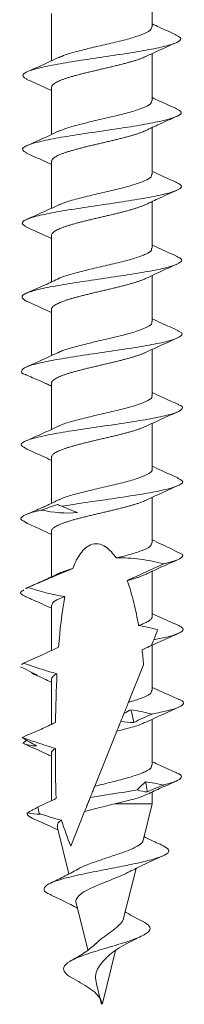
# Model space of a CAD drawing. Units: millimetres. Extents: x 36 to 123, y 47 to 191.
# Drawn here: x 117 to 122, y 65 to 94 of the extents above; entities that cross this region are included whole.
import ezdxf

# ---------------------------------------------------------------- set-up
doc = ezdxf.new("R2010")
doc.units = ezdxf.units.MM

msp = doc.modelspace()

# ---------------------------------------------------------------- linework, layer by layer
at = {"color": 7, "linetype": 'Continuous', "lineweight": 15}
for p, q in [((121.13, 93.628), (121.13, 95.038)), ((118.13, 94.027), (118.13, 92.62)), ((121.13, 91.431), (121.13, 92.834)), ((118.13, 91.823), (118.13, 90.424)), ((121.13, 89.235), (121.13, 90.63)), ((118.13, 89.619), (118.13, 88.227)), ((121.13, 87.039), (121.13, 88.427)), ((118.13, 87.415), (118.13, 86.031)), ((121.13, 84.842), (121.13, 86.223)), ((118.13, 85.212), (118.13, 83.835)), ((121.13, 82.646), (121.13, 84.019)), ((118.13, 83.008), (118.13, 81.639)), ((121.13, 80.45), (121.13, 81.815)), ((118.13, 80.804), (118.13, 79.436)), ((121.13, 78.254), (121.13, 79.612)), ((118.13, 78.6), (118.13, 77.245)), ((121.493, 78.177), (121.446, 78.198)), ((121.13, 76.058), (121.13, 77.408)), ((117.382, 76.898), (117.425, 76.924)), ((118.13, 76.396), (118.13, 75.049)), ((120.829, 75.068), (120.989, 75.145)), ((121.13, 73.861), (121.13, 75.206)), ((117.254, 74.64), (117.235, 74.632)), ((120.426, 73.508), (120.876, 74.626)), ((118.13, 74.193), (118.13, 72.848)), ((121.13, 71.635), (121.13, 73)), ((119.419, 71.005), (120.079, 72.646)), ((117.255, 72.454), (117.269, 72.459)), ((117.337, 72.265), (117.279, 72.284)), ((118.13, 71.989), (118.13, 70.573)), ((121.13, 70.481), (121.13, 70.835)), ((120.014, 70.481), (121.13, 70.481)), ((120.857, 69.385), (121.13, 70.481)), ((118.701, 69.222), (119.115, 70.25)), ((118.299, 69.802), (118.65, 68.394)), ((120.279, 67.069), (120.65, 68.555)), ((118.866, 67.528), (119.216, 66.126)), ((119.657, 64.573), (120.041, 66.113)), ((119.466, 65.122), (119.6, 64.583)), ((119.6, 64.583), (119.618, 64.512)), ((119.642, 64.512), (119.657, 64.573))]:
    msp.add_line(p, q, dxfattribs=at)
for points, knots in [([(121.121, 93.628), (121.111, 93.592), (121.09, 93.516), (120.843, 93.4), (120.46, 93.278), (119.973, 93.158), (119.445, 93.036), (118.944, 92.916), (118.55, 92.806), (118.402, 92.738), (118.342, 92.71)], [0, 0, 0, 0, 0.116484, 0.24849, 0.38044, 0.512446, 0.644397, 0.776401, 0.908353, 1, 1, 1, 1]), ([(121.841, 93.397), (121.673, 93.47), (121.433, 93.576), (121.2, 93.685), (121.13, 93.718)], [0, 0, 0, 0, 0.701986, 1, 1, 1, 1]), ([(117.402, 92.074), (117.351, 92.102), (117.229, 92.168), (117.328, 92.273), (117.658, 92.388), (118.205, 92.504), (118.905, 92.619), (119.683, 92.735), (120.455, 92.85), (121.137, 92.966), (121.659, 93.081), (121.953, 93.196), (122.022, 93.302), (121.877, 93.369), (121.816, 93.398)], [0, 0, 0, 0, 0.062885, 0.150202, 0.237476, 0.324765, 0.411999, 0.499256, 0.586452, 0.673675, 0.760838, 0.848024, 0.935157, 1, 1, 1, 1]), ([(120.859, 92.708), (121.019, 92.783), (121.343, 92.936), (121.675, 93.083), (121.843, 93.158)], [0, 0, 0, 0, 0.492883, 1, 1, 1, 1]), ([(118.396, 92.743), (118.23, 92.666), (117.891, 92.507), (117.552, 92.357), (117.38, 92.281)], [0, 0, 0, 0, 0.490537, 1, 1, 1, 1]), ([(118.131, 91.823), (118.131, 91.83), (118.131, 91.847), (118.144, 91.874), (118.169, 91.904), (118.204, 91.935), (118.251, 91.965), (118.307, 91.995), (118.373, 92.026), (118.45, 92.057), (118.535, 92.087), (118.626, 92.117), (118.727, 92.148), (118.835, 92.178), (118.949, 92.209), (119.066, 92.239), (119.189, 92.269), (119.315, 92.3), (119.444, 92.33), (119.572, 92.36), (119.703, 92.391), (119.833, 92.421), (119.962, 92.452), (120.085, 92.482), (120.208, 92.512), (120.326, 92.543), (120.439, 92.574), (120.544, 92.603), (120.644, 92.634), (120.737, 92.664), (120.821, 92.695), (120.886, 92.721), (120.919, 92.737), (120.932, 92.743)], [0, 0, 0, 0, 0.023198, 0.055635, 0.088072, 0.122852, 0.155275, 0.187698, 0.220121, 0.254883, 0.287319, 0.319756, 0.352193, 0.386973, 0.419396, 0.451819, 0.484242, 0.519004, 0.55144, 0.583877, 0.616313, 0.651094, 0.683517, 0.71594, 0.748363, 0.783125, 0.815561, 0.847998, 0.880434, 0.915214, 0.947637, 0.98006, 1, 1, 1, 1]), ([(117.373, 92.076), (117.546, 91.999), (117.798, 91.888), (118.05, 91.769), (118.13, 91.732)], [0, 0, 0, 0, 0.684707, 1, 1, 1, 1]), ([(121.113, 91.431), (121.11, 91.401), (121.103, 91.33), (120.885, 91.22), (120.519, 91.098), (120.042, 90.978), (119.517, 90.856), (119.009, 90.736), (118.589, 90.622), (118.421, 90.55), (118.347, 90.518)], [0, 0, 0, 0, 0.099068, 0.231672, 0.36423, 0.496832, 0.629391, 0.761993, 0.894552, 1, 1, 1, 1]), ([(121.851, 91.196), (121.682, 91.27), (121.439, 91.377), (121.202, 91.488), (121.13, 91.522)], [0, 0, 0, 0, 0.69618, 1, 1, 1, 1]), ([(117.388, 89.876), (117.337, 89.905), (117.219, 89.973), (117.331, 90.079), (117.676, 90.195), (118.236, 90.31), (118.945, 90.426), (119.728, 90.541), (120.5, 90.657), (121.177, 90.772), (121.69, 90.888), (121.971, 91.003), (122.029, 91.106), (121.882, 91.171), (121.822, 91.198)], [0, 0, 0, 0, 0.066991, 0.154406, 0.241779, 0.329165, 0.416498, 0.503853, 0.591148, 0.67847, 0.765731, 0.853017, 0.940246, 1, 1, 1, 1]), ([(120.939, 90.541), (121.076, 90.606), (121.376, 90.747), (121.684, 90.883), (121.85, 90.957)], [0, 0, 0, 0, 0.457919, 1, 1, 1, 1]), ([(118.395, 90.547), (118.232, 90.47), (117.901, 90.315), (117.565, 90.167), (117.394, 90.092)], [0, 0, 0, 0, 0.49197, 1, 1, 1, 1]), ([(118.131, 89.619), (118.131, 89.622), (118.129, 89.634), (118.137, 89.656), (118.156, 89.686), (118.186, 89.717), (118.228, 89.747), (118.28, 89.778), (118.341, 89.808), (118.412, 89.838), (118.493, 89.869), (118.583, 89.9), (118.679, 89.929), (118.783, 89.96), (118.895, 89.99), (119.011, 90.021), (119.13, 90.051), (119.255, 90.082), (119.383, 90.112), (119.513, 90.143), (119.641, 90.172), (119.771, 90.203), (119.901, 90.233), (120.028, 90.264), (120.15, 90.294), (120.271, 90.325), (120.386, 90.355), (120.496, 90.386), (120.598, 90.415), (120.694, 90.446), (120.782, 90.476), (120.861, 90.507), (120.912, 90.529), (120.935, 90.54), (120.938, 90.542)], [0, 0, 0, 0, 0.008178, 0.040527, 0.072875, 0.105223, 0.13991, 0.172244, 0.204578, 0.236912, 0.271578, 0.303927, 0.336275, 0.368624, 0.40331, 0.435644, 0.467978, 0.500312, 0.534978, 0.567326, 0.599675, 0.632023, 0.666709, 0.699043, 0.731377, 0.763711, 0.798377, 0.830725, 0.863074, 0.895422, 0.930108, 0.962442, 0.994776, 1, 1, 1, 1]), ([(117.363, 89.877), (117.535, 89.801), (117.79, 89.687), (118.047, 89.567), (118.13, 89.528)], [0, 0, 0, 0, 0.674447, 1, 1, 1, 1]), ([(121.109, 89.235), (121.111, 89.21), (121.115, 89.145), (120.923, 89.04), (120.577, 88.919), (120.111, 88.798), (119.589, 88.676), (119.074, 88.556), (118.622, 88.437), (118.43, 88.358), (118.336, 88.32)], [0, 0, 0, 0, 0.080938, 0.213354, 0.345738, 0.478152, 0.610538, 0.742951, 0.875337, 1, 1, 1, 1]), ([(121.862, 88.995), (121.699, 89.067), (121.451, 89.175), (121.211, 89.287), (121.13, 89.325)], [0, 0, 0, 0, 0.661177, 1, 1, 1, 1]), ([(117.382, 87.67), (117.327, 87.703), (117.208, 87.775), (117.335, 87.886), (117.696, 88.001), (118.267, 88.117), (118.986, 88.232), (119.773, 88.348), (120.545, 88.463), (121.217, 88.579), (121.721, 88.694), (121.988, 88.809), (122.035, 88.91), (121.887, 88.973), (121.831, 88.996)], [0, 0, 0, 0, 0.075856, 0.162978, 0.250063, 0.337157, 0.424201, 0.511264, 0.59827, 0.685301, 0.772271, 0.859268, 0.946207, 1, 1, 1, 1]), ([(120.887, 88.313), (121.026, 88.379), (121.344, 88.529), (121.669, 88.673), (121.852, 88.754)], [0, 0, 0, 0, 0.4376162, 1, 1, 1, 1]), ([(118.383, 88.345), (118.224, 88.27), (117.903, 88.12), (117.573, 87.974), (117.406, 87.901)], [0, 0, 0, 0, 0.493798, 1, 1, 1, 1]), ([(118.131, 87.415), (118.131, 87.423), (118.132, 87.441), (118.146, 87.469), (118.17, 87.498), (118.206, 87.529), (118.254, 87.559), (118.311, 87.59), (118.377, 87.62), (118.454, 87.651), (118.539, 87.681), (118.634, 87.712), (118.733, 87.742), (118.841, 87.772), (118.955, 87.803), (119.075, 87.833), (119.195, 87.863), (119.322, 87.894), (119.451, 87.924), (119.581, 87.955), (119.709, 87.985), (119.839, 88.015), (119.968, 88.046), (120.094, 88.076), (120.214, 88.106), (120.332, 88.137), (120.445, 88.167), (120.552, 88.198), (120.649, 88.228), (120.741, 88.258), (120.825, 88.289), (120.892, 88.316), (120.926, 88.333), (120.94, 88.339)], [0, 0, 0, 0, 0.0255108, 0.0578205, 0.0901302, 0.1224399, 0.1570844, 0.189381, 0.2216777, 0.2539744, 0.2886002, 0.32091, 0.3532198, 0.3855296, 0.4201742, 0.4524707, 0.4847672, 0.5170638, 0.5516895, 0.5839993, 0.6163092, 0.648619, 0.6832637, 0.7155601, 0.7478565, 0.7801529, 0.8147785, 0.8470884, 0.8793983, 0.9117082, 0.9463529, 0.9786492, 1, 1, 1, 1]), ([(117.364, 87.672), (117.452, 87.633), (117.618, 87.558), (117.887, 87.439), (118.051, 87.363), (118.13, 87.327)], [0, 0, 0, 0, 0.364979, 0.696309, 1, 1, 1, 1]), ([(121.108, 87.039), (121.112, 87.02), (121.127, 86.96), (120.959, 86.86), (120.633, 86.739), (120.178, 86.618), (119.662, 86.497), (119.137, 86.376), (118.687, 86.254), (118.406, 86.169), (118.338, 86.124), (118.331, 86.12)], [0, 0, 0, 0, 0.062615, 0.19437, 0.326112, 0.457866, 0.589609, 0.721362, 0.853106, 0.984858, 1, 1, 1, 1]), ([(121.899, 86.782), (121.732, 86.855), (121.474, 86.969), (121.22, 87.087), (121.13, 87.129)], [0, 0, 0, 0, 0.6473667, 1, 1, 1, 1]), ([(117.377, 85.462), (117.317, 85.5), (117.197, 85.577), (117.339, 85.692), (117.716, 85.808), (118.299, 85.923), (119.027, 86.039), (119.818, 86.154), (120.589, 86.27), (121.256, 86.385), (121.751, 86.501), (122.003, 86.616), (122.044, 86.71), (121.907, 86.766), (121.865, 86.784)], [0, 0, 0, 0, 0.087396, 0.174794, 0.262158, 0.349528, 0.43685, 0.524191, 0.611474, 0.698783, 0.78603, 0.873305, 0.96052, 1, 1, 1, 1]), ([(120.889, 86.111), (121.047, 86.185), (121.367, 86.336), (121.695, 86.481), (121.862, 86.555)], [0, 0, 0, 0, 0.493956, 1, 1, 1, 1]), ([(118.363, 86.139), (118.224, 86.074), (117.906, 85.925), (117.58, 85.781), (117.397, 85.701)], [0, 0, 0, 0, 0.437907, 1, 1, 1, 1]), ([(118.131, 85.212), (118.131, 85.214), (118.129, 85.227), (118.138, 85.25), (118.157, 85.281), (118.188, 85.311), (118.23, 85.341), (118.282, 85.372), (118.345, 85.402), (118.416, 85.432), (118.498, 85.463), (118.588, 85.494), (118.686, 85.524), (118.789, 85.554), (118.9, 85.584), (119.017, 85.615), (119.139, 85.646), (119.261, 85.675), (119.389, 85.706), (119.519, 85.737), (119.65, 85.767), (119.778, 85.797), (119.907, 85.827), (120.035, 85.858), (120.159, 85.889), (120.276, 85.919), (120.392, 85.949), (120.502, 85.98), (120.605, 86.01), (120.698, 86.04), (120.786, 86.07), (120.864, 86.1), (120.908, 86.12), (120.928, 86.129)], [0, 0, 0, 0, 0.008257, 0.043112, 0.075633, 0.108153, 0.140674, 0.175544, 0.208054, 0.240564, 0.273074, 0.307929, 0.34045, 0.372971, 0.405491, 0.440362, 0.472872, 0.505382, 0.537892, 0.572746, 0.605267, 0.637788, 0.670309, 0.70518, 0.737689, 0.770199, 0.802709, 0.837563, 0.870084, 0.902606, 0.935127, 0.969997, 1, 1, 1, 1]), ([(117.377, 85.462), (117.541, 85.389), (117.795, 85.277), (118.042, 85.162), (118.13, 85.121)], [0, 0, 0, 0, 0.644807, 1, 1, 1, 1]), ([(121.11, 84.842), (121.115, 84.829), (121.137, 84.775), (120.991, 84.68), (120.686, 84.559), (120.244, 84.438), (119.733, 84.317), (119.206, 84.196), (118.742, 84.075), (118.437, 83.984), (118.354, 83.933), (118.337, 83.923)], [0, 0, 0, 0, 0.044711, 0.176431, 0.308157, 0.439875, 0.571603, 0.70332, 0.835049, 0.966766, 1, 1, 1, 1]), ([(121.919, 84.576), (121.749, 84.651), (121.486, 84.767), (121.223, 84.889), (121.13, 84.933)], [0, 0, 0, 0, 0.646078, 1, 1, 1, 1]), ([(117.382, 83.259), (117.373, 83.262), (117.241, 83.304), (117.216, 83.383), (117.338, 83.499), (117.739, 83.614), (118.331, 83.73), (119.068, 83.845), (119.864, 83.961), (120.634, 84.076), (121.296, 84.192), (121.781, 84.307), (122.018, 84.422), (122.051, 84.513), (121.921, 84.565), (121.888, 84.578)], [0, 0, 0, 0, 0.006771, 0.094394, 0.182008, 0.26959, 0.357176, 0.444717, 0.532274, 0.619775, 0.7073, 0.794765, 0.882257, 0.969688, 1, 1, 1, 1]), ([(120.895, 83.91), (121.055, 83.985), (121.38, 84.138), (121.712, 84.284), (121.88, 84.359)], [0, 0, 0, 0, 0.493055, 1, 1, 1, 1]), ([(118.351, 83.937), (118.193, 83.863), (117.871, 83.713), (117.542, 83.568), (117.375, 83.495)], [0, 0, 0, 0, 0.494076, 1, 1, 1, 1]), ([(118.131, 83.008), (118.131, 83.016), (118.132, 83.034), (118.147, 83.063), (118.172, 83.093), (118.209, 83.123), (118.256, 83.153), (118.314, 83.184), (118.382, 83.215), (118.458, 83.245), (118.544, 83.275), (118.638, 83.306), (118.74, 83.336), (118.846, 83.366), (118.961, 83.396), (119.08, 83.427), (119.204, 83.458), (119.328, 83.488), (119.457, 83.518), (119.588, 83.549), (119.718, 83.579), (119.846, 83.609), (119.974, 83.639), (120.1, 83.67), (120.222, 83.701), (120.337, 83.731), (120.45, 83.761), (120.557, 83.792), (120.656, 83.822), (120.745, 83.852), (120.828, 83.883), (120.89, 83.907), (120.921, 83.922), (120.93, 83.927)], [0, 0, 0, 0, 0.025673, 0.060489, 0.092969, 0.125448, 0.157928, 0.192753, 0.225226, 0.257699, 0.290172, 0.324988, 0.357468, 0.389948, 0.422427, 0.457254, 0.489726, 0.522199, 0.554672, 0.589488, 0.621968, 0.654448, 0.686928, 0.721754, 0.754227, 0.786699, 0.819172, 0.853987, 0.886467, 0.918948, 0.951428, 0.986255, 1, 1, 1, 1]), ([(117.37, 83.261), (117.498, 83.206), (117.673, 83.131), (117.922, 83.024), (118.047, 82.968), (118.109, 82.938), (118.13, 82.927)], [0, 0, 0, 0, 0.5507833, 0.7506845, 0.913239, 1, 1, 1, 1]), ([(121.924, 82.378), (121.752, 82.453), (121.488, 82.57), (121.223, 82.693), (121.13, 82.737)], [0, 0, 0, 0, 0.649624, 1, 1, 1, 1]), ([(121.115, 82.646), (121.12, 82.638), (121.147, 82.589), (121.019, 82.5), (120.738, 82.379), (120.309, 82.258), (119.804, 82.137), (119.275, 82.016), (118.799, 81.895), (118.471, 81.799), (118.372, 81.744), (118.346, 81.729)], [0, 0, 0, 0, 0.026966, 0.159054, 0.291167, 0.423253, 0.555368, 0.687453, 0.819569, 0.951654, 1, 1, 1, 1]), ([(117.4, 81.059), (117.334, 81.089), (117.171, 81.161), (117.282, 81.277), (117.684, 81.406), (118.335, 81.532), (119.11, 81.652), (119.91, 81.767), (120.679, 81.883), (121.335, 81.998), (121.81, 82.114), (122.033, 82.229), (122.057, 82.318), (121.926, 82.368), (121.895, 82.38)], [0, 0, 0, 0, 0.06608, 0.16449, 0.262833, 0.361195, 0.448683, 0.536184, 0.623633, 0.711104, 0.798514, 0.885952, 0.973329, 1, 1, 1, 1]), ([(120.906, 81.711), (121.071, 81.789), (121.407, 81.946), (121.744, 82.095), (121.915, 82.171)], [0, 0, 0, 0, 0.4909675, 1, 1, 1, 1]), ([(118.346, 81.739), (118.186, 81.664), (117.861, 81.512), (117.529, 81.366), (117.361, 81.292)], [0, 0, 0, 0, 0.493411, 1, 1, 1, 1]), ([(118.131, 80.804), (118.131, 80.807), (118.129, 80.821), (118.138, 80.844), (118.158, 80.875), (118.191, 80.905), (118.232, 80.935), (118.285, 80.966), (118.349, 80.996), (118.422, 81.027), (118.502, 81.057), (118.592, 81.087), (118.691, 81.118), (118.796, 81.148), (118.906, 81.178), (119.023, 81.209), (119.145, 81.239), (119.27, 81.27), (119.395, 81.3), (119.525, 81.331), (119.656, 81.361), (119.787, 81.391), (119.913, 81.421), (120.041, 81.452), (120.165, 81.482), (120.285, 81.513), (120.397, 81.543), (120.507, 81.574), (120.61, 81.604), (120.705, 81.635), (120.79, 81.664), (120.867, 81.694), (120.911, 81.714), (120.933, 81.724)], [0, 0, 0, 0, 0.010621, 0.043056, 0.077832, 0.110269, 0.142705, 0.175142, 0.209921, 0.242356, 0.274791, 0.307226, 0.342001, 0.374438, 0.406875, 0.439312, 0.474092, 0.506526, 0.538961, 0.571395, 0.60617, 0.638607, 0.671045, 0.703482, 0.738262, 0.770696, 0.803131, 0.835565, 0.87034, 0.902777, 0.935215, 0.967652, 1, 1, 1, 1]), ([(117.36, 81.061), (117.528, 80.988), (117.787, 80.874), (118.041, 80.755), (118.13, 80.713)], [0, 0, 0, 0, 0.647317, 1, 1, 1, 1]), ([(121.124, 80.45), (121.126, 80.447), (121.155, 80.404), (121.044, 80.32), (120.787, 80.2), (120.372, 80.078), (119.875, 79.958), (119.346, 79.836), (118.858, 79.715), (118.498, 79.612), (118.378, 79.55), (118.335, 79.528)], [0, 0, 0, 0, 0.009143, 0.140418, 0.271736, 0.403011, 0.534329, 0.665603, 0.796922, 0.928196, 1, 1, 1, 1]), ([(121.917, 80.185), (121.746, 80.261), (121.483, 80.376), (121.221, 80.498), (121.13, 80.54)], [0, 0, 0, 0, 0.650533, 1, 1, 1, 1]), ([(118.436, 79.345), (118.673, 79.383), (119.183, 79.464), (120.06, 79.588), (120.905, 79.718), (121.586, 79.848), (121.981, 79.978), (122.095, 80.091), (121.936, 80.161), (121.875, 80.188)], [0, 0, 0, 0, 0.134391, 0.288588, 0.442713, 0.59683, 0.750905, 0.904942, 1, 1, 1, 1]), ([(120.93, 79.519), (121.095, 79.596), (121.432, 79.754), (121.768, 79.903), (121.938, 79.979)], [0, 0, 0, 0, 0.490978, 1, 1, 1, 1]), ([(118.315, 79.527), (118.3, 79.52), (118.271, 79.507), (118.207, 79.474), (118.122, 79.431), (118.014, 79.38), (117.88, 79.32), (117.645, 79.218), (117.479, 79.147), (117.358, 79.095)], [0, 0, 0, 0, 0.0943047, 0.1851925, 0.277571, 0.3780317, 0.4938984, 0.6322546, 1, 1, 1, 1]), ([(118.131, 78.6), (118.131, 78.609), (118.132, 78.627), (118.148, 78.657), (118.174, 78.687), (118.212, 78.717), (118.259, 78.747), (118.317, 78.778), (118.386, 78.809), (118.464, 78.839), (118.548, 78.869), (118.643, 78.9), (118.745, 78.93), (118.854, 78.961), (118.967, 78.99), (119.086, 79.021), (119.21, 79.052), (119.337, 79.082), (119.463, 79.112), (119.594, 79.143), (119.725, 79.173), (119.855, 79.204), (119.98, 79.233), (120.106, 79.264), (120.228, 79.295), (120.346, 79.325), (120.455, 79.355), (120.562, 79.386), (120.661, 79.416), (120.752, 79.447), (120.832, 79.476), (120.898, 79.503), (120.932, 79.52), (120.945, 79.527)], [0, 0, 0, 0, 0.027866, 0.060076, 0.094612, 0.12682, 0.159027, 0.191235, 0.225768, 0.257978, 0.290188, 0.322398, 0.356933, 0.389141, 0.421349, 0.453557, 0.48809, 0.5203, 0.55251, 0.58472, 0.619255, 0.651463, 0.683671, 0.715879, 0.750413, 0.782623, 0.814832, 0.847042, 0.881577, 0.913785, 0.945994, 0.978202, 1, 1, 1, 1]), ([(117.401, 78.856), (117.335, 78.884), (117.164, 78.955), (117.26, 79.069), (117.543, 79.166), (117.779, 79.22), (117.826, 79.23)], [0, 0, 0, 0, 0.221089, 0.568369, 0.915388, 1, 1, 1, 1]), ([(118.436, 79.345), (118.517, 79.313), (118.597, 79.28), (118.676, 79.249), (118.755, 79.217), (118.832, 79.186), (118.907, 79.156)], [0, 0, 0, 0, 0.0003186082, 0.0003186082, 0.0003186082, 0.0006379272, 0.0006379272, 0.0006379272, 0.0006379272]), ([(117.36, 78.858), (117.503, 78.795), (117.762, 78.681), (118.016, 78.562), (118.13, 78.509)], [0, 0, 0, 0, 0.551459, 1, 1, 1, 1]), ([(121.493, 78.178), (121.463, 78.191), (121.34, 78.245), (121.22, 78.302), (121.13, 78.344)], [0, 0, 0, 0, 0.249507, 1, 1, 1, 1]), ([(118.761, 77.489), (118.815, 77.63), (118.879, 77.766), (119.004, 77.954), (119.051, 78.014), (119.16, 78.12), (119.221, 78.166), (119.363, 78.225), (119.443, 78.237), (119.597, 78.214), (119.671, 78.182), (119.868, 78.053), (119.97, 77.932), (120.056, 77.806)], [0, 0, 0, 0, 0.25, 0.25, 0.375, 0.375, 0.5, 0.5, 0.625, 0.625, 0.75, 0.75, 1, 1, 1, 1]), ([(121.125, 78.254), (121.112, 78.216), (121.085, 78.138), (120.826, 78.02), (120.467, 77.907), (120.18, 77.836), (120.056, 77.806)], [0, 0, 0, 0, 0.252527, 0.522476, 0.792311, 1, 1, 1, 1]), ([(120.056, 77.806), (120.294, 77.817), (120.533, 77.801), (121.008, 77.737), (121.244, 77.688), (121.478, 77.632)], [0, 0, 0, 0, 0.5, 0.5, 1, 1, 1, 1]), ([(120.955, 77.327), (121.113, 77.401), (121.434, 77.55), (121.76, 77.695), (121.925, 77.768)], [0, 0, 0, 0, 0.494418, 1, 1, 1, 1]), ([(121.478, 77.632), (121.514, 77.64), (121.549, 77.649), (121.912, 77.738), (122.076, 77.82), (122.036, 77.903), (122.035, 77.905), (122.033, 77.907)], [0.181575576, 0.181575576, 0.181575576, 0.181575576, 0.181928485, 0.181928485, 0.185412355, 0.185412355, 0.185500681, 0.185500681, 0.185500681, 0.185500681]), ([(117.425, 76.924), (117.647, 77.02), (117.869, 77.116), (118.314, 77.306), (118.536, 77.401), (118.761, 77.489)], [0, 0, 0, 0, 0.5, 0.5, 1, 1, 1, 1]), ([(118.761, 77.489), (118.718, 77.476), (118.633, 77.451), (118.527, 77.416), (118.438, 77.384), (118.365, 77.354), (118.313, 77.331), (118.29, 77.318), (118.284, 77.315)], [0, 0, 0, 0, 0.213825, 0.429986, 0.601078, 0.772171, 0.943264, 1, 1, 1, 1]), ([(121.478, 77.632), (121.379, 77.588), (121.28, 77.543), (121.181, 77.498), (121.082, 77.453), (120.984, 77.408), (120.885, 77.363), (120.718, 77.287), (120.552, 77.21), (120.386, 77.133)], [0, 0, 0, 0, 0.000333434, 0.000333434, 0.000333434, 0.000666868, 0.000666868, 0.000666868, 0.001227676, 0.001227676, 0.001227676, 0.001227676]), ([(118.294, 77.32), (118.141, 77.25), (117.832, 77.107), (117.514, 76.967), (117.354, 76.897)], [0, 0, 0, 0, 0.497394, 1, 1, 1, 1]), ([(120.386, 77.133), (120.425, 77.143), (120.483, 77.159), (120.556, 77.181), (120.627, 77.202), (120.709, 77.228), (120.796, 77.259), (120.872, 77.289), (120.927, 77.313), (120.953, 77.326), (120.96, 77.33)], [0, 0, 0, 0, 0.161437, 0.242574, 0.322914, 0.489579, 0.640603, 0.791627, 0.942651, 1, 1, 1, 1]), ([(118.532, 76.66), (118.344, 76.682), (118.158, 76.721), (117.789, 76.814), (117.606, 76.867), (117.425, 76.924)], [0, 0, 0, 0, 0.5, 0.5, 1, 1, 1, 1]), ([(120.386, 77.133), (120.466, 76.915), (120.53, 76.694), (120.64, 76.247), (120.685, 76.022), (120.724, 75.794)], [0, 0, 0, 0, 0.5, 0.5, 1, 1, 1, 1]), ([(117.33, 76.667), (117.256, 76.71), (117.149, 76.772), (117.271, 76.833), (117.308, 76.852)], [0, 0, 0, 0, 0.696475, 1, 1, 1, 1]), ([(117.574, 76.559), (117.539, 76.575), (117.457, 76.611), (117.376, 76.647), (117.33, 76.667)], [0, 0, 0, 0, 0.440007, 1, 1, 1, 1]), ([(118.141, 76.396), (118.149, 76.431), (118.167, 76.506), (118.349, 76.594), (118.497, 76.647), (118.532, 76.66)], [0, 0, 0, 0, 0.394339, 0.855796, 1, 1, 1, 1]), ([(117.574, 76.559), (117.666, 76.518), (117.853, 76.435), (118.037, 76.349), (118.13, 76.306)], [0, 0, 0, 0, 0.492079, 1, 1, 1, 1]), ([(121.129, 76.058), (121.129, 76.056), (121.131, 76.044), (121.124, 76.022), (121.106, 75.992), (121.075, 75.961), (121.034, 75.931), (120.984, 75.901), (120.922, 75.871), (120.856, 75.843), (120.789, 75.817), (120.746, 75.802), (120.724, 75.794)], [0, 0, 0, 0, 0.021082, 0.13403, 0.246977, 0.36807, 0.481067, 0.594063, 0.707059, 0.828221, 0.91394, 1, 1, 1, 1]), ([(121.916, 75.794), (121.747, 75.868), (121.482, 75.984), (121.223, 76.104), (121.13, 76.148)], [0, 0, 0, 0, 0.640791, 1, 1, 1, 1]), ([(121.175, 75.369), (121.337, 75.4), (121.482, 75.43), (121.93, 75.542), (122.089, 75.623), (122.027, 75.736), (121.979, 75.767), (121.905, 75.799)], [0.149272528, 0.149272528, 0.149272528, 0.149272528, 0.150573656, 0.150573656, 0.154057526, 0.154057526, 0.155405027, 0.155405027, 0.155405027, 0.155405027]), ([(120.987, 75.141), (121.14, 75.211), (121.448, 75.353), (121.764, 75.493), (121.923, 75.563)], [0, 0, 0, 0, 0.497692, 1, 1, 1, 1]), ([(117.299, 74.675), (117.393, 74.716), (117.486, 74.757), (117.579, 74.799), (117.672, 74.84), (117.765, 74.882), (117.858, 74.924), (118.019, 74.997), (118.18, 75.071), (118.34, 75.147)], [0, 0, 0, 0, 0.00030676, 0.00030676, 0.00030676, 0.000613522, 0.000613522, 0.000613522, 0.001147138, 0.001147138, 0.001147138, 0.001147138]), ([(117.25, 74.632), (117.252, 74.639), (117.257, 74.653), (117.285, 74.668), (117.299, 74.675)], [0, 0, 0, 0, 0.482304, 1, 1, 1, 1]), ([(118.292, 74.357), (118.212, 74.377), (118.132, 74.4), (118.053, 74.423), (117.955, 74.453), (117.857, 74.484), (117.759, 74.516), (117.605, 74.567), (117.452, 74.62), (117.299, 74.675)], [0.00006045, 0.00006045, 0.00006045, 0.00006045, 0.000308021, 0.000308021, 0.000308021, 0.00061594, 0.00061594, 0.00061594, 0.001102832, 0.001102832, 0.001102832, 0.001102832]), ([(117.621, 74.334), (117.714, 74.293), (117.885, 74.217), (118.053, 74.138), (118.13, 74.102)], [0, 0, 0, 0, 0.541421, 1, 1, 1, 1]), ([(118.131, 74.193), (118.146, 74.233), (118.165, 74.287), (118.265, 74.342), (118.292, 74.357)], [0, 0, 0, 0, 0.7285005, 1, 1, 1, 1]), ([(121.926, 73.593), (121.756, 73.668), (121.488, 73.785), (121.226, 73.907), (121.13, 73.951)], [0, 0, 0, 0, 0.6352099, 1, 1, 1, 1]), ([(121.11, 73.861), (121.11, 73.834), (121.111, 73.767), (120.908, 73.66), (120.643, 73.568), (120.463, 73.518), (120.426, 73.508)], [0, 0, 0, 0, 0.227821, 0.570224, 0.912476, 1, 1, 1, 1]), ([(120.289, 73.168), (120.312, 73.223), (120.334, 73.279), (120.356, 73.334), (120.379, 73.392), (120.403, 73.449), (120.426, 73.508)], [0.0003843959, 0.0003843959, 0.0003843959, 0.0003843959, 0.0007926591, 0.0007926591, 0.0007926591, 0.0012102125, 0.0012102125, 0.0012102125, 0.0012102125]), ([(120.912, 72.899), (121.075, 72.976), (121.41, 73.132), (121.749, 73.282), (121.923, 73.359)], [0, 0, 0, 0, 0.488262, 1, 1, 1, 1]), ([(121.116, 73.157), (121.295, 73.192), (121.652, 73.262), (121.973, 73.366), (122.086, 73.47), (122.053, 73.546), (121.929, 73.588), (121.909, 73.594)], [0, 0, 0, 0, 0.238687, 0.477328, 0.715975, 0.954495, 1, 1, 1, 1]), ([(117.265, 72.461), (117.36, 72.502), (117.454, 72.543), (117.548, 72.585), (117.642, 72.626), (117.736, 72.668), (117.83, 72.71), (117.97, 72.774), (118.11, 72.838), (118.25, 72.904)], [0, 0, 0, 0, 0.000308555, 0.000308555, 0.000308555, 0.000617112, 0.000617112, 0.000617112, 0.001079779, 0.001079779, 0.001079779, 0.001079779]), ([(120.079, 72.646), (120.092, 72.677), (120.104, 72.708), (120.117, 72.739), (120.132, 72.776), (120.147, 72.814), (120.162, 72.852), (120.174, 72.881), (120.186, 72.911), (120.198, 72.94)], [0.0000481551, 0.0000481551, 0.0000481551, 0.0000481551, 0.0003093231, 0.0003093231, 0.0003093231, 0.0006186368, 0.0006186368, 0.0006186368, 0.0008580978, 0.0008580978, 0.0008580978, 0.0008580978]), ([(120.079, 72.646), (120.192, 72.675), (120.465, 72.744), (120.764, 72.83), (120.872, 72.887), (120.904, 72.904)], [0, 0, 0, 0, 0.333656, 0.804554, 1, 1, 1, 1]), ([(118.245, 72.127), (118.161, 72.152), (118.078, 72.178), (117.995, 72.205), (117.897, 72.236), (117.799, 72.27), (117.702, 72.304), (117.556, 72.354), (117.41, 72.407), (117.265, 72.461)], [0.000047955, 0.000047955, 0.000047955, 0.000047955, 0.000309769, 0.000309769, 0.000309769, 0.000619484, 0.000619484, 0.000619484, 0.001083179, 0.001083179, 0.001083179, 0.001083179]), ([(117.396, 72.373), (117.392, 72.37), (117.354, 72.341), (117.314, 72.311), (117.278, 72.285)], [0, 0, 0, 0, 0.110611, 1, 1, 1, 1]), ([(117.316, 72.266), (117.486, 72.191), (117.76, 72.07), (118.029, 71.946), (118.13, 71.898)], [0, 0, 0, 0, 0.622433, 1, 1, 1, 1]), ([(118.139, 71.989), (118.136, 71.994), (118.107, 72.039), (118.177, 72.085), (118.244, 72.126), (118.245, 72.127)], [0, 0, 0, 0, 0.103019, 0.98248, 1, 1, 1, 1]), ([(121.108, 71.635), (121.111, 71.613), (121.122, 71.547), (120.942, 71.439), (120.605, 71.31), (120.143, 71.183), (119.726, 71.08), (119.486, 71.021), (119.419, 71.005)], [0, 0, 0, 0, 0.108727, 0.311626, 0.51444, 0.717339, 0.920154, 1, 1, 1, 1]), ([(121.863, 71.402), (121.693, 71.477), (121.446, 71.585), (121.205, 71.699), (121.13, 71.735)], [0, 0, 0, 0, 0.6883102, 1, 1, 1, 1]), ([(121.456, 71.041), (121.467, 71.043), (121.63, 71.082), (121.88, 71.157), (122.023, 71.264), (122.002, 71.346), (121.869, 71.392), (121.839, 71.403)], [0, 0, 0, 0, 0.021758, 0.316673, 0.613312, 0.911509, 1, 1, 1, 1]), ([(119.286, 70.674), (119.304, 70.72), (119.322, 70.765), (119.341, 70.811), (119.359, 70.856), (119.377, 70.901), (119.395, 70.946), (119.403, 70.966), (119.411, 70.985), (119.419, 71.005)], [0, 0, 0, 0, 0.0003562117, 0.0003562117, 0.0003562117, 0.0007062922, 0.0007062922, 0.0007062922, 0.0008571572, 0.0008571572, 0.0008571572, 0.0008571572]), ([(120.934, 71.138), (120.888, 71.1), (120.845, 71.06), (120.804, 71.019), (120.763, 70.978), (120.723, 70.936), (120.686, 70.893)], [0, 0, 0, 0, 0.0003504203, 0.0003504203, 0.0003504203, 0.0007014575, 0.0007014575, 0.0007014575, 0.0007014575]), ([(120.936, 70.745), (121.072, 70.809), (121.378, 70.951), (121.69, 71.089), (121.863, 71.165)], [0, 0, 0, 0, 0.445827, 1, 1, 1, 1]), ([(119.286, 70.674), (119.606, 70.724), (119.94, 70.774), (120.405, 70.846), (120.549, 70.869), (120.686, 70.893)], [0.082252138, 0.082252138, 0.082252138, 0.082252138, 0.08438013, 0.08438013, 0.085370229, 0.085370229, 0.085370229, 0.085370229]), ([(120.014, 70.481), (120.174, 70.52), (120.495, 70.596), (120.813, 70.686), (120.907, 70.739), (120.932, 70.753)], [0, 0, 0, 0, 0.422382, 0.844784, 1, 1, 1, 1]), ([(117.726, 70.388), (117.756, 70.402), (117.787, 70.415), (117.817, 70.429), (117.934, 70.482), (118.05, 70.535), (118.165, 70.589), (118.199, 70.605), (118.233, 70.621), (118.267, 70.637)], [0.0002561168, 0.0002561168, 0.0002561168, 0.0002561168, 0.0003562174, 0.0003562174, 0.0003562174, 0.0007399046, 0.0007399046, 0.0007399046, 0.0008521083, 0.0008521083, 0.0008521083, 0.0008521083]), ([(119.115, 70.25), (119.139, 70.31), (119.163, 70.369), (119.186, 70.427), (119.203, 70.469), (119.22, 70.51), (119.236, 70.551), (119.253, 70.593), (119.269, 70.633), (119.286, 70.674)], [0.000187304, 0.000187304, 0.000187304, 0.000187304, 0.000605873, 0.000605873, 0.000605873, 0.000908932, 0.000908932, 0.000908932, 0.001212008, 0.001212008, 0.001212008, 0.001212008]), ([(119.115, 70.25), (119.254, 70.289), (119.404, 70.329), (119.706, 70.405), (119.862, 70.443), (120.014, 70.481)], [0, 0, 0, 0, 0.5, 0.5, 1, 1, 1, 1]), ([(117.555, 70.056), (117.483, 70.095), (117.386, 70.147), (117.404, 70.199), (117.409, 70.212)], [0, 0, 0, 0, 0.740158, 1, 1, 1, 1]), ([(117.727, 70.382), (117.711, 70.374), (117.665, 70.35), (117.589, 70.31), (117.5, 70.262), (117.439, 70.229), (117.409, 70.212)], [0, 0, 0, 0, 0.157032, 0.43785, 0.718892, 1, 1, 1, 1]), ([(117.546, 70.056), (117.728, 69.976), (117.991, 69.861), (118.245, 69.739), (118.325, 69.701)], [0, 0, 0, 0, 0.688377, 1, 1, 1, 1]), ([(118.307, 69.804), (118.305, 69.841), (118.3, 69.905), (118.389, 69.966), (118.426, 69.992)], [0, 0, 0, 0, 0.581881, 1, 1, 1, 1]), ([(120.852, 69.386), (120.853, 69.383), (120.868, 69.339), (120.752, 69.253), (120.51, 69.122), (120.155, 68.994), (119.755, 68.863), (119.365, 68.731), (119.063, 68.619), (118.948, 68.548), (118.907, 68.524)], [0, 0, 0, 0, 0.009806, 0.170845, 0.327879, 0.48147, 0.632134, 0.778486, 0.92248, 1, 1, 1, 1]), ([(121.471, 69.226), (121.33, 69.29), (121.132, 69.381), (120.942, 69.475), (120.886, 69.503)], [0, 0, 0, 0, 0.708809, 1, 1, 1, 1]), ([(118.128, 67.764), (118.091, 67.779), (117.931, 67.842), (117.873, 67.952), (118.009, 68.095), (118.409, 68.237), (119.012, 68.38), (119.684, 68.512), (120.315, 68.634), (120.844, 68.746), (121.297, 68.863), (121.59, 68.985), (121.673, 69.108), (121.53, 69.188), (121.461, 69.227)], [0, 0, 0, 0, 0.026633, 0.115055, 0.205506, 0.298042, 0.392569, 0.489289, 0.566838, 0.645809, 0.726048, 0.81804, 0.91186, 1, 1, 1, 1]), ([(120.385, 68.422), (120.535, 68.499), (120.881, 68.675), (121.249, 68.84), (121.457, 68.933)], [0, 0, 0, 0, 0.433965, 1, 1, 1, 1]), ([(118.914, 68.535), (118.773, 68.458), (118.512, 68.314), (118.231, 68.18), (118.102, 68.119)], [0, 0, 0, 0, 0.540196, 1, 1, 1, 1]), ([(118.866, 67.528), (118.866, 67.528), (118.839, 67.574), (118.875, 67.662), (118.987, 67.793), (119.205, 67.923), (119.491, 68.052), (119.814, 68.179), (120.14, 68.306), (120.312, 68.388), (120.399, 68.43)], [0, 0, 0, 0, 0.000309, 0.132014, 0.267747, 0.406549, 0.549473, 0.695912, 0.84598, 1, 1, 1, 1]), ([(118.098, 67.768), (118.303, 67.674), (118.581, 67.546), (118.839, 67.406), (118.906, 67.37)], [0, 0, 0, 0, 0.739621, 1, 1, 1, 1]), ([(120.858, 66.974), (120.689, 67.058), (120.501, 67.151), (120.343, 67.252), (120.327, 67.262)], [0, 0, 0, 0, 0.90162, 1, 1, 1, 1]), ([(118.819, 65.259), (118.789, 65.273), (118.642, 65.34), (118.513, 65.454), (118.459, 65.617), (118.64, 65.79), (119.066, 65.971), (119.651, 66.152), (120.276, 66.334), (120.801, 66.515), (121.067, 66.683), (121.086, 66.837), (120.932, 66.929), (120.855, 66.975)], [0, 0, 0, 0, 0.019601, 0.096016, 0.174884, 0.271916, 0.372566, 0.476855, 0.584987, 0.696745, 0.812461, 0.906328, 1, 1, 1, 1]), ([(120.276, 67.07), (120.276, 67.066), (120.28, 67.015), (120.194, 66.91), (120.029, 66.759), (119.811, 66.602), (119.6, 66.454), (119.496, 66.354), (119.451, 66.31)], [0, 0, 0, 0, 0.016306, 0.232096, 0.443428, 0.647201, 0.847026, 1, 1, 1, 1]), ([(119.452, 66.316), (119.353, 66.23), (119.149, 66.051), (118.858, 65.889), (118.707, 65.806)], [0, 0, 0, 0, 0.482968, 1, 1, 1, 1]), ([(119.764, 65.891), (119.827, 65.949), (119.953, 66.066), (120.304, 66.285), (120.602, 66.434), (120.803, 66.534)], [0, 0, 0, 0, 0.240546, 0.48913, 1, 1, 1, 1]), ([(119.469, 65.122), (119.454, 65.197), (119.425, 65.347), (119.491, 65.552), (119.618, 65.736), (119.721, 65.844), (119.769, 65.895)], [0, 0, 0, 0, 0.26422, 0.529526, 0.78341, 1, 1, 1, 1]), ([(118.797, 65.264), (118.978, 65.163), (119.251, 65.009), (119.524, 64.779), (119.59, 64.656), (119.623, 64.594)], [0, 0, 0, 0, 0.494178, 0.745667, 1, 1, 1, 1])]:
    msp.add_open_spline(points, degree=3, knots=knots, dxfattribs=at)
for points in [[(117.826, 79.23), (117.985, 79.288), (118.145, 79.345), (118.305, 79.398)], [(118.907, 79.156), (118.548, 79.125), (118.184, 79.162), (117.826, 79.23)], [(118.305, 79.398), (118.343, 79.383), (118.387, 79.365), (118.436, 79.345)], [(121.446, 78.198), (121.637, 78.108), (121.832, 78.009), (122.033, 77.907)], [(118.34, 75.147), (118.38, 75.656), (118.435, 76.164), (118.532, 76.66)], [(120.724, 75.794), (120.917, 75.763), (121.107, 75.719), (121.296, 75.669)], [(121.175, 75.369), (121.217, 75.474), (121.258, 75.576), (121.296, 75.669)], [(121.107, 75.2), (121.014, 75.156), (120.921, 75.113), (120.829, 75.068)], [(121.107, 75.2), (121.115, 75.221), (121.143, 75.288), (121.175, 75.369)], [(120.829, 75.068), (120.846, 74.921), (120.862, 74.774), (120.876, 74.626)], [(117.711, 74.314), (117.546, 74.396), (117.378, 74.479), (117.207, 74.561)], [(117.529, 74.394), (117.583, 74.347), (117.645, 74.316), (117.711, 74.314)], [(118.25, 72.904), (118.256, 73.389), (118.269, 73.874), (118.292, 74.357)], [(120.198, 72.94), (120.228, 73.015), (120.258, 73.091), (120.289, 73.168)], [(120.499, 73.286), (120.427, 73.248), (120.357, 73.209), (120.289, 73.168)], [(121.116, 73.157), (120.91, 73.208), (120.705, 73.252), (120.499, 73.286)], [(120.581, 72.907), (120.554, 73.033), (120.526, 73.159), (120.499, 73.286)], [(120.581, 72.907), (120.762, 72.99), (120.94, 73.074), (121.116, 73.157)], [(120.198, 72.94), (120.327, 72.917), (120.454, 72.905), (120.581, 72.907)], [(117.255, 72.454), (117.259, 72.457), (117.262, 72.459), (117.265, 72.461)], [(117.682, 72.204), (117.544, 72.287), (117.402, 72.371), (117.255, 72.454)], [(117.278, 72.285), (117.405, 72.237), (117.542, 72.206), (117.682, 72.204)], [(118.267, 70.637), (118.252, 71.133), (118.246, 71.63), (118.245, 72.127)], [(121.456, 71.041), (121.283, 71.079), (121.109, 71.112), (120.934, 71.138)], [(120.987, 70.839), (120.97, 70.939), (120.952, 71.038), (120.934, 71.138)], [(120.987, 70.839), (121.144, 70.906), (121.3, 70.973), (121.456, 71.041)], [(120.686, 70.893), (120.79, 70.86), (120.89, 70.839), (120.987, 70.839)], [(117.409, 70.212), (117.532, 70.19), (117.657, 70.175), (117.783, 70.173)], [(117.759, 70.193), (117.748, 70.258), (117.737, 70.323), (117.726, 70.388)], [(118.426, 69.992), (118.201, 70.049), (117.979, 70.119), (117.759, 70.193)], [(117.783, 70.173), (117.775, 70.179), (117.767, 70.186), (117.759, 70.193)], [(118.701, 69.222), (118.601, 69.475), (118.511, 69.733), (118.426, 69.992)], [(119.63, 64.507), (119.629, 64.537), (119.626, 64.567), (119.622, 64.598)]]:
    msp.add_open_spline(points, degree=3, dxfattribs=at)

doc.saveas('drawing.dxf')
